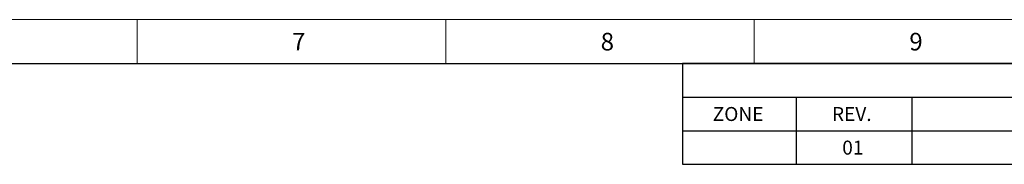
# Model space of a CAD drawing. Units: millimetres. Extents: x 0 to 420, y 0 to 297.
# Drawn here: x 197 to 308, y 281 to 297 of the extents above; entities that cross this region are included whole.
import ezdxf

# ---------------------------------------------------------------- set-up
doc = ezdxf.new("R2010")
doc.units = ezdxf.units.MM
doc.layers.add('DIMENSIONS', color=7, linetype='Continuous')
doc.layers.add('STANDARD', color=7, linetype='Continuous')
doc.layers.add('THICK_LINE', color=7, linetype='Continuous', lineweight=30)
doc.styles.add('SLDTEXTSTYLE0', font='TXT', dxfattribs={"width": 0.7})
doc.styles.add('SLDTEXTSTYLE1', font='TXT', dxfattribs={"width": 0.605})

# ---------------------------------------------------------------- blocks, each defined once
blk = doc.blocks.new('SW_TABLEANNOTATION_0')
at = {"layer": 'DIMENSIONS', "color": 0}
for p, q in [((0, 0), (0, -11.44)), ((143.16, 0), (0, 0)), ((0, -3.81), (143.16, -3.81)), ((12.91, -3.81), (12.91, -7.63)), ((26.03, -3.81), (26.03, -7.63)), ((0, -7.63), (143.16, -7.63)), ((12.91, -7.63), (12.91, -11.44)), ((26.03, -7.63), (26.03, -11.44)), ((0, -11.44), (143.16, -11.44))]:
    blk.add_line(p, q, dxfattribs=at)
at = {"layer": 'DIMENSIONS', "color": 0, "char_height": 1.587, "attachment_point": 1, "style": 'SLDTEXTSTYLE0'}
for s, insert in [('ZONE', (3.44, -4.93)), ('REV.', (16.96, -4.93)), ('01', (18.13, -8.75))]:
    blk.add_mtext(s, dxfattribs=dict(at, insert=insert))

msp = doc.modelspace()

# ---------------------------------------------------------------- linework, layer by layer
at = {"color": 7, "linetype": 'Continuous', "lineweight": 0}
for p, q in [((0, 297), (419.9968, 297)), ((210, 292), (210, 297)), ((245, 292), (245, 297)), ((280, 292), (280, 297))]:
    msp.add_line(p, q, dxfattribs=at)
at = {"layer": 'THICK_LINE'}
msp.add_line((5, 292), (415, 292), dxfattribs=at)

# ---------------------------------------------------------------- block references
at = {"layer": 'DIMENSIONS'}
msp.add_blockref('SW_TABLEANNOTATION_0', (271.8403, 292), dxfattribs=at)

# ---------------------------------------------------------------- texts
at = {"layer": 'STANDARD', "char_height": 2, "attachment_point": 2, "style": 'SLDTEXTSTYLE1'}
for s, insert in [('7', (228.3354, 295.5004)), ('8', (263.3339, 295.5004)), ('9', (298.334, 295.5004))]:
    msp.add_mtext(s, dxfattribs=dict(at, insert=insert))

doc.saveas('drawing.dxf')
